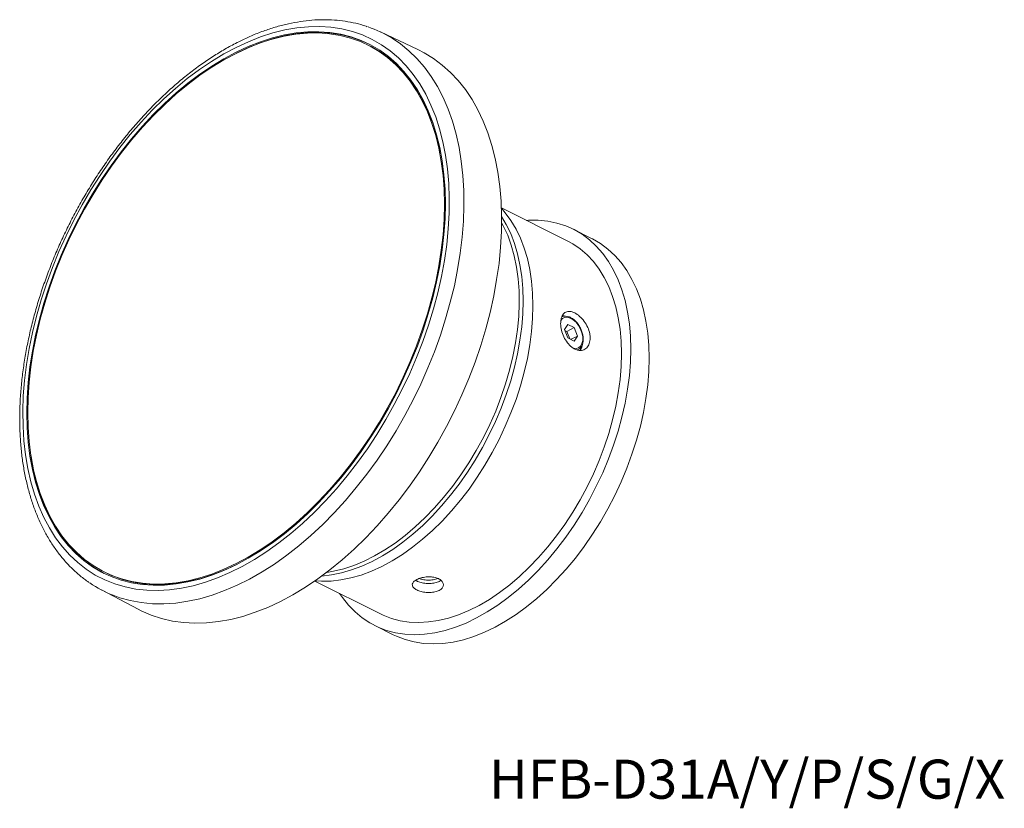
# Model space of a CAD drawing. Units: inches. Extents: x 50 to 201, y 93 to 214.
import ezdxf

# ---------------------------------------------------------------- set-up
doc = ezdxf.new("R2010")
doc.units = ezdxf.units.IN
doc.header["$MEASUREMENT"] = 0
doc.layers.add('レイヤー 1', color=7, linetype='Continuous')

msp = doc.modelspace()

# ---------------------------------------------------------------- linework, layer by layer
at = {"layer": 'レイヤー 1', "color": 0, "lineweight": 18}
for points in [[(83.36, 210.12), (81.47, 209.11), (79.59, 207.97), (77.73, 206.71), (75.88, 205.32), (74.06, 203.82), (72.27, 202.2), (70.51, 200.48), (68.8, 198.66), (67.14, 196.74), (65.53, 194.73), (63.98, 192.64), (62.49, 190.48), (61.07, 188.25), (59.73, 185.95), (58.47, 183.61), (57.29, 181.22), (56.19, 178.79), (55.19, 176.33), (54.28, 173.86), (53.46, 171.37), (52.75, 168.87), (52.13, 166.38), (51.62, 163.91), (51.22, 161.45), (50.92, 159.02), (50.73, 156.63), (50.65, 154.28), (50.68, 151.98), (50.81, 149.75), (51.06, 147.58), (51.41, 145.49), (51.86, 143.48), (52.43, 141.55), (53.09, 139.73), (53.86, 138), (54.72, 136.38), (55.68, 134.87), (56.73, 133.47), (57.87, 132.2), (59.09, 131.06), (60.39, 130.04), (61.77, 129.16), (63.23, 128.41), (64.75, 127.8), (66.33, 127.34), (67.96, 127.01), (69.65, 126.83), (71.39, 126.79), (73.16, 126.89), (74.97, 127.14), (76.8, 127.53), (78.66, 128.06), (80.53, 128.73), (82.41, 129.54), (84.3, 130.48), (86.18, 131.56), (88.05, 132.76), (89.91, 134.08), (91.75, 135.53), (93.55, 137.09), (95.33, 138.76), (97.06, 140.53), (98.75, 142.4), (100.39, 144.37), (101.97, 146.42), (103.49, 148.54), (104.94, 150.74), (106.32, 153.01), (107.62, 155.33), (108.85, 157.69), (109.99, 160.1), (111.04, 162.55), (111.99, 165.01), (112.86, 167.5), (113.62, 169.99), (114.29, 172.48), (114.85, 174.97), (115.31, 177.44), (115.66, 179.88), (115.9, 182.29), (116.04, 184.66), (116.06, 186.99), (115.98, 189.25), (115.79, 191.46), (115.5, 193.59), (115.09, 195.64), (114.58, 197.61), (113.97, 199.48), (113.25, 201.26), (112.44, 202.94), (111.53, 204.5), (110.52, 205.96), (109.43, 207.29), (108.25, 208.5), (106.98, 209.58), (105.64, 210.53), (104.22, 211.34), (102.74, 212.02), (101.19, 212.56), (99.58, 212.96), (97.91, 213.21), (96.2, 213.32), (94.45, 213.29), (92.65, 213.11), (90.83, 212.8), (88.99, 212.33), (87.12, 211.73), (85.24, 210.99), (83.36, 210.12)], [(83.36, 209.37), (81.49, 208.37), (79.63, 207.24), (77.78, 205.99), (75.95, 204.61), (74.15, 203.12), (72.38, 201.51), (70.64, 199.8), (68.95, 197.99), (67.31, 196.08), (65.72, 194.08), (64.19, 192.01), (62.72, 189.86), (61.33, 187.64), (60.01, 185.36), (58.76, 183.03), (57.61, 180.66), (56.54, 178.25), (55.56, 175.81), (54.67, 173.36), (53.88, 170.89), (53.19, 168.42), (52.6, 165.96), (52.12, 163.5), (51.74, 161.08), (51.47, 158.68), (51.31, 156.32), (51.25, 154), (51.31, 151.75), (51.47, 149.55), (51.74, 147.42), (52.12, 145.37), (52.6, 143.4), (53.19, 141.53), (53.88, 139.74), (54.67, 138.07), (55.56, 136.5), (56.54, 135.04), (57.61, 133.7), (58.76, 132.49), (60.01, 131.4), (61.33, 130.44), (62.72, 129.62), (64.19, 128.93), (65.72, 128.39), (67.31, 127.98), (68.95, 127.72), (70.64, 127.6), (72.38, 127.62), (74.15, 127.79), (75.95, 128.1), (77.78, 128.55), (79.63, 129.14), (81.49, 129.87), (83.36, 130.74), (85.22, 131.74), (87.08, 132.87), (88.93, 134.12), (90.76, 135.5), (92.56, 136.99), (94.34, 138.6), (96.07, 140.31), (97.76, 142.12), (99.41, 144.03), (101, 146.03), (102.53, 148.1), (103.99, 150.25), (105.39, 152.47), (106.71, 154.75), (107.95, 157.08), (109.11, 159.45), (110.18, 161.86), (111.16, 164.3), (112.04, 166.75), (112.83, 169.22), (113.52, 171.69), (114.11, 174.16), (114.59, 176.61), (114.97, 179.04), (115.24, 181.43), (115.41, 183.79), (115.46, 186.11), (115.41, 188.37), (115.24, 190.56), (114.97, 192.69), (114.59, 194.74), (114.11, 196.71), (113.52, 198.59), (112.83, 200.37), (112.04, 202.05), (111.16, 203.62), (110.18, 205.07), (109.11, 206.41), (107.95, 207.62), (106.71, 208.71), (105.39, 209.67), (103.99, 210.49), (102.53, 211.18), (101, 211.73), (99.41, 212.13), (97.76, 212.4), (96.07, 212.52), (94.34, 212.49), (92.56, 212.33), (90.76, 212.02), (88.93, 211.56), (87.08, 210.97), (85.22, 210.24), (83.36, 209.37)], [(83.36, 130.91), (85.22, 131.91), (87.07, 133.03), (88.91, 134.28), (90.73, 135.65), (92.52, 137.14), (94.29, 138.74), (96.02, 140.44), (97.7, 142.25), (99.34, 144.15), (100.92, 146.13), (102.44, 148.2), (103.9, 150.34), (105.29, 152.55), (106.6, 154.82), (107.84, 157.14), (108.99, 159.5), (110.06, 161.9), (111.04, 164.32), (111.92, 166.77), (112.7, 169.23), (113.39, 171.68), (113.98, 174.14), (114.46, 176.58), (114.83, 179), (115.1, 181.38), (115.26, 183.73), (115.32, 186.04), (115.26, 188.29), (115.1, 190.47), (114.83, 192.59), (114.46, 194.63), (113.98, 196.59), (113.39, 198.46), (112.7, 200.23), (111.92, 201.9), (111.04, 203.47), (110.06, 204.92), (108.99, 206.25), (107.84, 207.46), (106.6, 208.54), (105.29, 209.49), (103.9, 210.31), (102.44, 211), (100.92, 211.54), (99.34, 211.95), (97.7, 212.21), (96.02, 212.33), (94.29, 212.31), (92.52, 212.14), (90.73, 211.83), (88.91, 211.38), (87.07, 210.79), (85.22, 210.06), (83.36, 209.2), (81.5, 208.2), (79.65, 207.08), (77.81, 205.83), (75.99, 204.46), (74.19, 202.97), (72.43, 201.37), (70.7, 199.67), (69.01, 197.86), (67.38, 195.97), (65.79, 193.98), (64.27, 191.91), (62.81, 189.77), (61.42, 187.56), (60.11, 185.29), (58.87, 182.98), (57.72, 180.61), (56.65, 178.21), (55.68, 175.79), (54.8, 173.34), (54.01, 170.89), (53.32, 168.43), (52.74, 165.97), (52.26, 163.53), (51.88, 161.12), (51.61, 158.73), (51.45, 156.38), (51.4, 154.08), (51.45, 151.83), (51.61, 149.64), (51.88, 147.52), (52.26, 145.48), (52.74, 143.52), (53.32, 141.65), (54.01, 139.88), (54.8, 138.21), (55.68, 136.64), (56.65, 135.19), (57.72, 133.86), (58.87, 132.65), (60.11, 131.57), (61.42, 130.62), (62.81, 129.8), (64.27, 129.11), (65.79, 128.57), (67.38, 128.17), (69.01, 127.9), (70.7, 127.78), (72.43, 127.81), (74.19, 127.97), (75.99, 128.28), (77.81, 128.73), (79.65, 129.32), (81.5, 130.05), (83.36, 130.91)], [(107.27, 211.53), (108.57, 210.65), (109.87, 209.59), (111.1, 208.39), (112.24, 207.08), (113.29, 205.64), (114.24, 204.09), (115.11, 202.42), (115.87, 200.65), (116.53, 198.79), (117.09, 196.82), (117.55, 194.77), (117.9, 192.64), (118.14, 190.44), (118.28, 188.16), (118.31, 185.83), (118.23, 183.45), (118.04, 181.02), (117.74, 178.55), (117.34, 176.06), (116.83, 173.54), (116.21, 171.01), (115.5, 168.48), (114.69, 165.95), (113.78, 163.43), (112.77, 160.93), (111.68, 158.46), (110.5, 156.02), (109.23, 153.63), (107.89, 151.28), (106.47, 149), (104.98, 146.78), (103.42, 144.64), (101.8, 142.57), (100.13, 140.59), (98.41, 138.7), (96.64, 136.91), (94.84, 135.23), (93, 133.65), (91.13, 132.19), (89.24, 130.85), (87.34, 129.64), (85.43, 128.55), (83.51, 127.59), (81.6, 126.77), (79.7, 126.08), (77.81, 125.53), (75.94, 125.13), (74.1, 124.86), (72.3, 124.74), (70.53, 124.76), (68.81, 124.93), (67.13, 125.23), (65.52, 125.68), (64.5, 126.05)], [(103.75, 210.62), (102.7, 211.09), (101.17, 211.64), (99.58, 212.05), (97.93, 212.31), (96.24, 212.43), (94.51, 212.41), (92.73, 212.24), (90.93, 211.93), (89.1, 211.48), (87.25, 210.89), (85.39, 210.16), (83.53, 209.29)], [(111.25, 209.77), (105.52, 212.48)], [(103.74, 210.4), (103.57, 210.48)], [(114.77, 193.82), (114.63, 194.55), (114.14, 196.51), (113.56, 198.38), (112.87, 200.15), (112.09, 201.82), (111.21, 203.38), (110.23, 204.83), (109.16, 206.16), (108.01, 207.37), (106.77, 208.46), (105.46, 209.41), (104.07, 210.23), (103.74, 210.4)], [(83.53, 209.29), (83.46, 209.26)], [(111.25, 209.77), (112.21, 209.28), (113.63, 208.42), (114.98, 207.41), (116.25, 206.28), (117.43, 205.02), (118.53, 203.64), (119.54, 202.14), (120.45, 200.53), (121.27, 198.81), (121.98, 196.98), (122.6, 195.06), (123.11, 193.05), (123.51, 190.95), (123.81, 188.77), (124, 186.53), (124.08, 184.22), (124.06, 181.85), (123.92, 179.44), (123.68, 176.98), (123.32, 174.49), (122.87, 171.98), (122.3, 169.45), (121.64, 166.91), (120.87, 164.37), (120.01, 161.84), (119.05, 159.32), (117.99, 156.82), (116.85, 154.36), (115.62, 151.94), (114.31, 149.56), (112.93, 147.24), (111.47, 144.98), (109.94, 142.79), (108.35, 140.68), (106.7, 138.65), (105, 136.71), (103.24, 134.86), (101.45, 133.12), (99.62, 131.49), (97.76, 129.96), (95.88, 128.56), (93.98, 127.28), (92.07, 126.12), (90.15, 125.09)], [(124.05, 185.43), (124.65, 184.74), (125.52, 183.55), (126.29, 182.25), (126.97, 180.84), (127.56, 179.32), (128.03, 177.71), (128.41, 176.02), (128.68, 174.24), (128.84, 172.39), (128.89, 170.48), (128.84, 168.51), (128.68, 166.5), (128.41, 164.46), (128.03, 162.39), (127.56, 160.3), (126.97, 158.2), (126.29, 156.11), (125.52, 154.03), (124.65, 151.98), (123.69, 149.95), (122.65, 147.97), (121.53, 146.04), (120.34, 144.17), (119.08, 142.36), (117.75, 140.64), (116.37, 139), (114.94, 137.45), (113.47, 136), (111.96, 134.66), (110.42, 133.43), (108.86, 132.32), (107.28, 131.34), (105.7, 130.48), (104.12, 129.75), (102.54, 129.16), (100.98, 128.71), (99.44, 128.4), (97.93, 128.23), (96.46, 128.21), (95.48, 128.27)], [(134.15, 180.43), (124.05, 185.49)], [(124.08, 184.16), (124.79, 182.96), (125.47, 181.55), (126.05, 180.04), (126.53, 178.43), (126.9, 176.74), (127.17, 174.96), (127.33, 173.12), (127.39, 171.21), (127.33, 169.24), (127.17, 167.24), (126.9, 165.19), (126.53, 163.12), (126.05, 161.04), (125.47, 158.94), (124.79, 156.85), (124.02, 154.78), (123.15, 152.72), (122.19, 150.7), (121.15, 148.72), (120.03, 146.79), (118.84, 144.92), (117.58, 143.12), (116.26, 141.4), (114.88, 139.76), (113.45, 138.21), (111.98, 136.77), (110.47, 135.43), (108.93, 134.2), (107.38, 133.09), (105.8, 132.11), (104.22, 131.25), (102.64, 130.53), (101.07, 129.94), (99.51, 129.49), (97.97, 129.18), (96.51, 129.01)], [(97.26, 129.57), (98.31, 129.75), (99.87, 130.13), (101.44, 130.64), (103.02, 131.3), (104.61, 132.09), (106.19, 133.02), (107.76, 134.07), (109.31, 135.25), (110.84, 136.54), (112.33, 137.95), (113.78, 139.45), (115.19, 141.06), (116.54, 142.75), (117.83, 144.53), (119.05, 146.38), (120.2, 148.29), (121.28, 150.26), (122.26, 152.27), (123.17, 154.32), (123.98, 156.4), (124.69, 158.49), (125.3, 160.59), (125.81, 162.69), (126.22, 164.77), (126.52, 166.83), (126.71, 168.85), (126.79, 170.83), (126.76, 172.76), (126.63, 174.63), (126.38, 176.42), (126.03, 178.14), (125.57, 179.77), (125.01, 181.31), (124.34, 182.74), (124.08, 183.22)], [(143.89, 163.83), (143.83, 165.79), (143.67, 167.69), (143.39, 169.51), (143.01, 171.26), (142.53, 172.91), (141.94, 174.47), (141.25, 175.93), (140.46, 177.27), (139.58, 178.5), (138.6, 179.61), (137.55, 180.59), (136.41, 181.44), (135.19, 182.15), (133.91, 182.72), (132.56, 183.16), (131.15, 183.45), (129.7, 183.6), (128.19, 183.6), (127.86, 183.58)], [(137.88, 180.81), (135.05, 182.22)], [(142.47, 163.13), (142.42, 165.03), (142.25, 166.87), (141.98, 168.64), (141.59, 170.33), (141.11, 171.92), (140.51, 173.42), (139.82, 174.81), (139.03, 176.09), (138.15, 177.25), (137.18, 178.29), (136.12, 179.2), (134.98, 179.98), (134.15, 180.43)], [(146.71, 162.42), (146.66, 164.38), (146.49, 166.28), (146.22, 168.1), (145.84, 169.84), (145.36, 171.5), (144.77, 173.06), (144.07, 174.51), (143.29, 175.86), (142.4, 177.09), (141.43, 178.19), (140.37, 179.17), (139.24, 180.02), (138.02, 180.74), (137.88, 180.81)], [(134.97, 164), (135.06, 163.97), (135.49, 163.93), (135.87, 164.04), (136.19, 164.29), (136.4, 164.66), (136.52, 165.15), (136.52, 165.7), (136.4, 166.3), (136.19, 166.89), (135.87, 167.45), (135.49, 167.94), (135.06, 168.33), (134.61, 168.59), (134.16, 168.71), (133.75, 168.68), (133.4, 168.5), (133.15, 168.21)], [(133.43, 169.03), (134, 168.85)], [(134.23, 167.61), (133.74, 166.81)], [(133.74, 166.81), (134.23, 165.53)], [(134.08, 166.55), (133.78, 166.7)], [(134.08, 166.55), (135.21, 167.12)], [(134.53, 165.38), (134.08, 166.55)], [(135.21, 167.12), (134.23, 167.61)], [(135.7, 165.83), (135.21, 167.12)], [(134.23, 165.53), (135.21, 165.04)], [(134.66, 165.31), (135.7, 165.83)], [(135.21, 165.04), (135.7, 165.83)], [(99.24, 126.34), (99.66, 125.72), (100.59, 124.56), (101.6, 123.51), (102.7, 122.6), (103.88, 121.81), (105.13, 121.17), (106.44, 120.67), (107.82, 120.3), (109.26, 120.08), (110.74, 120.01), (112.26, 120.08), (113.82, 120.29), (115.4, 120.65), (117.01, 121.16), (118.63, 121.8), (120.25, 122.57), (121.87, 123.49), (123.48, 124.53), (125.08, 125.69), (126.65, 126.98), (128.19, 128.38), (129.7, 129.88), (131.15, 131.49), (132.56, 133.18), (133.91, 134.97), (135.19, 136.83), (136.41, 138.75), (137.55, 140.74), (138.6, 142.78), (139.58, 144.86), (140.46, 146.97), (141.25, 149.1), (141.94, 151.25), (142.53, 153.4), (143.01, 155.54), (143.39, 157.66), (143.67, 159.76), (143.83, 161.82), (143.89, 163.83)], [(105.53, 123.19), (105.91, 123.01), (107.19, 122.51), (108.53, 122.16), (109.92, 121.94), (111.37, 121.88), (112.85, 121.96), (114.37, 122.19), (115.91, 122.56), (117.48, 123.07), (119.05, 123.72), (120.63, 124.51), (122.21, 125.43), (123.77, 126.49), (125.32, 127.66), (126.84, 128.95), (128.32, 130.36), (129.76, 131.86), (131.16, 133.47), (132.5, 135.16), (133.77, 136.94), (134.98, 138.79), (136.12, 140.7), (137.18, 142.67), (138.15, 144.68), (139.03, 146.72), (139.82, 148.79), (140.51, 150.88), (141.11, 152.97), (141.59, 155.05), (141.98, 157.12), (142.25, 159.16), (142.42, 161.17), (142.47, 163.13)], [(135.79, 163.73), (135.68, 163.68), (135.66, 163.68)], [(135.71, 163.69), (135.8, 163.73)], [(107.47, 119.99), (107.96, 119.76), (109.27, 119.25), (110.65, 118.89), (112.08, 118.67), (113.57, 118.59), (115.09, 118.66), (116.65, 118.88), (118.23, 119.24), (119.84, 119.74), (121.45, 120.38), (123.08, 121.16), (124.7, 122.07), (126.31, 123.11), (127.91, 124.28), (129.48, 125.56), (131.02, 126.96), (132.52, 128.47), (133.98, 130.07), (135.39, 131.77), (136.74, 133.55), (138.02, 135.41), (139.24, 137.34), (140.37, 139.33), (141.43, 141.36), (142.4, 143.44), (143.29, 145.55), (144.07, 147.69), (144.77, 149.83), (145.36, 151.98), (145.84, 154.12), (146.22, 156.25), (146.49, 158.34), (146.66, 160.4), (146.71, 162.42)], [(51.87, 147.59), (51.91, 147.34), (52.29, 145.28), (52.77, 143.32), (53.36, 141.44), (54.05, 139.66), (54.84, 137.98), (55.72, 136.41), (56.71, 134.95), (57.78, 133.62), (58.93, 132.4), (60.18, 131.31), (61.5, 130.36), (62.89, 129.53), (63.14, 129.41)], [(63.31, 129.54), (64.44, 129.03), (65.96, 128.48), (67.55, 128.08), (69.18, 127.82), (70.87, 127.7), (72.6, 127.72), (74.36, 127.89), (76.16, 128.2), (77.98, 128.65), (79.82, 129.24), (81.67, 129.96), (83.22, 130.68)], [(63.14, 129.63), (63.31, 129.54)], [(62.71, 126.87), (68.33, 123.91)], [(95.43, 128.24), (105.53, 123.19)], [(90.15, 125.09), (88.22, 124.2), (86.31, 123.44), (84.41, 122.82), (82.53, 122.34), (80.67, 122.01), (78.84, 121.81), (77.05, 121.76), (75.29, 121.86), (73.59, 122.09), (71.94, 122.47), (70.35, 123), (68.82, 123.66), (68.33, 123.91)], [(104.64, 121.4), (107.47, 119.99)]]:
    msp.add_lwpolyline(points, dxfattribs=at)
for points, knots in [([(103.48, 213.29), (103.42, 213.32), (103.35, 213.34), (103.29, 213.37), (102.78, 213.55), (102.25, 213.69), (101.72, 213.81), (101.18, 213.93), (100.65, 214.04), (100.1, 214.12), (99.55, 214.21), (99, 214.27), (98.44, 214.31), (97.87, 214.35), (97.3, 214.37), (96.73, 214.36), (96.16, 214.36), (95.58, 214.33), (94.99, 214.29), (94.4, 214.24), (93.81, 214.17), (93.22, 214.08), (92.62, 213.99), (92.02, 213.88), (91.42, 213.75), (90.82, 213.62), (90.21, 213.46), (89.6, 213.29), (88.99, 213.11), (88.38, 212.91), (87.77, 212.69), (87.15, 212.48), (86.54, 212.24), (85.92, 211.98), (85.34, 211.73), (84.76, 211.46), (84.17, 211.18), (84.04, 211.12), (83.91, 211.05), (83.77, 210.98)], [0, 0, 0, 0, 1, 1, 1, 2, 2, 2, 3, 3, 3, 4, 4, 4, 5, 5, 5, 6, 6, 6, 7, 7, 7, 8, 8, 8, 9, 9, 9, 10, 10, 10, 11, 11, 11, 12, 12, 12, 13, 13, 13, 13]), ([(83.77, 210.98), (83.45, 210.82), (83.12, 210.65), (82.79, 210.48), (82.18, 210.15), (81.57, 209.8), (80.95, 209.43), (80.34, 209.06), (79.73, 208.68), (79.12, 208.27), (78.52, 207.86), (77.91, 207.44), (77.31, 207), (76.71, 206.55), (76.12, 206.09), (75.52, 205.61), (74.93, 205.13), (74.34, 204.64), (73.76, 204.13), (73.18, 203.61), (72.6, 203.09), (72.03, 202.54), (71.46, 202), (70.89, 201.44), (70.33, 200.86), (69.78, 200.29), (69.23, 199.7), (68.68, 199.09), (68.14, 198.49), (67.6, 197.87), (67.07, 197.24), (66.55, 196.61), (66.03, 195.96), (65.52, 195.3), (65.01, 194.65), (64.51, 193.98), (64.02, 193.3), (63.52, 192.62), (63.04, 191.92), (62.57, 191.22), (62.1, 190.52), (61.64, 189.81), (61.19, 189.08), (60.74, 188.36), (60.3, 187.63), (59.88, 186.89), (59.45, 186.15), (59.04, 185.4), (58.64, 184.65), (58.23, 183.89), (57.84, 183.13), (57.47, 182.36), (57.09, 181.59), (56.72, 180.82), (56.37, 180.04), (56.02, 179.26), (55.69, 178.48), (55.36, 177.69), (55.04, 176.9), (54.73, 176.11), (54.43, 175.31), (54.14, 174.52), (53.86, 173.72), (53.59, 172.92), (53.32, 172.12), (53.07, 171.32), (52.84, 170.51), (52.6, 169.71), (52.38, 168.91), (52.17, 168.11), (51.97, 167.31), (51.77, 166.5), (51.6, 165.71), (51.42, 164.91), (51.27, 164.11), (51.12, 163.31), (50.98, 162.52), (50.85, 161.72), (50.74, 160.94), (50.63, 160.15), (50.54, 159.36), (50.46, 158.58), (50.38, 157.8), (50.32, 157.03), (50.27, 156.26), (50.23, 155.49), (50.2, 154.73), (50.18, 153.98), (50.17, 153.22), (50.18, 152.47), (50.2, 151.73), (50.22, 150.99), (50.26, 150.26), (50.31, 149.54), (50.36, 148.82), (50.43, 148.11), (50.52, 147.4), (50.61, 146.7), (50.71, 146.01), (50.83, 145.33), (50.96, 144.65), (51.09, 143.98), (51.25, 143.32), (51.4, 142.67), (51.57, 142.02), (51.76, 141.39), (51.94, 140.76), (52.15, 140.14), (52.36, 139.54), (52.58, 138.94), (52.82, 138.35), (53.07, 137.78), (53.32, 137.2), (53.58, 136.64), (53.86, 136.1), (54.15, 135.56), (54.44, 135.04), (54.75, 134.53), (55.06, 134.02), (55.39, 133.53), (55.73, 133.06), (56.07, 132.59), (56.42, 132.13), (56.79, 131.69), (57.15, 131.26), (57.53, 130.84), (57.93, 130.44), (58.32, 130.05), (58.73, 129.67), (59.15, 129.31), (59.56, 128.95), (59.99, 128.6), (60.44, 128.29), (60.57, 128.2), (60.71, 128.11), (60.84, 128.02)], [0, 0, 0, 0, 1, 1, 1, 2, 2, 2, 3, 3, 3, 4, 4, 4, 5, 5, 5, 6, 6, 6, 7, 7, 7, 8, 8, 8, 9, 9, 9, 10, 10, 10, 11, 11, 11, 12, 12, 12, 13, 13, 13, 14, 14, 14, 15, 15, 15, 16, 16, 16, 17, 17, 17, 18, 18, 18, 19, 19, 19, 20, 20, 20, 21, 21, 21, 22, 22, 22, 23, 23, 23, 24, 24, 24, 25, 25, 25, 26, 26, 26, 27, 27, 27, 28, 28, 28, 29, 29, 29, 30, 30, 30, 31, 31, 31, 32, 32, 32, 33, 33, 33, 34, 34, 34, 35, 35, 35, 36, 36, 36, 37, 37, 37, 38, 38, 38, 39, 39, 39, 40, 40, 40, 41, 41, 41, 42, 42, 42, 43, 43, 43, 44, 44, 44, 45, 45, 45, 45]), ([(137.66, 165.53), (137.64, 165.23), (137.61, 164.93), (137.52, 164.67), (137.44, 164.41), (137.3, 164.2), (137.13, 164.03), (136.95, 163.86), (136.75, 163.74), (136.52, 163.67), (136.3, 163.61), (136.05, 163.6), (135.79, 163.65), (135.54, 163.71), (135.28, 163.82), (135.03, 163.98), (134.78, 164.14), (134.54, 164.36), (134.33, 164.61), (134.11, 164.86), (133.91, 165.16), (133.74, 165.47), (133.58, 165.79), (133.44, 166.13), (133.34, 166.47), (133.24, 166.81), (133.17, 167.16), (133.15, 167.48), (133.12, 167.81), (133.14, 168.11), (133.19, 168.38), (133.24, 168.65), (133.33, 168.89), (133.45, 169.08), (133.58, 169.27), (133.74, 169.41), (133.92, 169.5), (134.11, 169.59), (134.32, 169.62), (134.56, 169.6), (134.79, 169.58), (135.04, 169.5), (135.29, 169.37), (135.55, 169.25), (135.8, 169.07), (136.05, 168.85), (136.3, 168.63), (136.53, 168.37), (136.74, 168.08), (136.95, 167.8), (137.14, 167.48), (137.29, 167.16), (137.43, 166.83), (137.55, 166.49), (137.6, 166.16), (137.64, 165.95), (137.65, 165.74), (137.66, 165.53)], [0, 0, 0, 0, 1, 1, 1, 2, 2, 2, 3, 3, 3, 4, 4, 4, 5, 5, 5, 6, 6, 6, 7, 7, 7, 8, 8, 8, 9, 9, 9, 10, 10, 10, 11, 11, 11, 12, 12, 12, 13, 13, 13, 14, 14, 14, 15, 15, 15, 16, 16, 16, 17, 17, 17, 18, 18, 18, 19, 19, 19, 19]), ([(135.78, 163.74), (135.87, 163.78), (135.95, 163.82), (136.02, 163.87), (136.13, 163.95), (136.22, 164.06), (136.3, 164.18), (136.38, 164.3), (136.44, 164.43), (136.49, 164.58), (136.54, 164.73), (136.57, 164.89), (136.59, 165.06), (136.61, 165.24), (136.61, 165.42), (136.59, 165.61), (136.57, 165.8), (136.54, 165.99), (136.49, 166.19), (136.44, 166.38), (136.37, 166.58), (136.29, 166.77), (136.22, 166.96), (136.12, 167.15), (136.02, 167.32), (135.91, 167.5), (135.79, 167.67), (135.67, 167.83), (135.54, 167.98), (135.4, 168.13), (135.26, 168.25), (135.12, 168.38), (134.97, 168.49), (134.82, 168.58), (134.66, 168.67), (134.51, 168.75), (134.35, 168.79), (134.2, 168.84), (134.04, 168.87), (133.89, 168.87), (133.74, 168.88), (133.59, 168.86), (133.46, 168.81), (133.39, 168.78), (133.32, 168.74), (133.25, 168.7)], [0, 0, 0, 0, 1, 1, 1, 2, 2, 2, 3, 3, 3, 4, 4, 4, 5, 5, 5, 6, 6, 6, 7, 7, 7, 8, 8, 8, 9, 9, 9, 10, 10, 10, 11, 11, 11, 12, 12, 12, 13, 13, 13, 14, 14, 14, 15, 15, 15, 15]), ([(136.46, 164.51), (136.44, 164.37), (136.43, 164.23), (136.39, 164.11), (136.34, 163.93), (136.23, 163.8), (136.12, 163.66)], [0, 0, 0, 0, 1, 1, 1, 2, 2, 2, 2]), ([(111.08, 128.48), (111.28, 128.57), (111.49, 128.66), (111.73, 128.73), (111.97, 128.79), (112.24, 128.83), (112.5, 128.86), (112.77, 128.88), (113.05, 128.88), (113.31, 128.86), (113.57, 128.84), (113.82, 128.79), (114.05, 128.72), (114.28, 128.66), (114.49, 128.57), (114.65, 128.46), (114.82, 128.35), (114.95, 128.23), (115.04, 128.09), (115.13, 127.96), (115.17, 127.81), (115.17, 127.67), (115.17, 127.53), (115.13, 127.38), (115.04, 127.25), (114.95, 127.12), (114.81, 126.99), (114.64, 126.88), (114.47, 126.78), (114.27, 126.69), (114.04, 126.62), (113.81, 126.55), (113.56, 126.51), (113.3, 126.49), (113.03, 126.47), (112.76, 126.47), (112.49, 126.49), (112.22, 126.52), (111.96, 126.56), (111.72, 126.63), (111.48, 126.69), (111.25, 126.77), (111.06, 126.87), (110.88, 126.97), (110.72, 127.07), (110.6, 127.19), (110.49, 127.31), (110.41, 127.43), (110.39, 127.56), (110.36, 127.68), (110.38, 127.81), (110.44, 127.93), (110.5, 128.06), (110.6, 128.18), (110.75, 128.29), (110.85, 128.35), (110.96, 128.42), (111.08, 128.48)], [0, 0, 0, 0, 1, 1, 1, 2, 2, 2, 3, 3, 3, 4, 4, 4, 5, 5, 5, 6, 6, 6, 7, 7, 7, 8, 8, 8, 9, 9, 9, 10, 10, 10, 11, 11, 11, 12, 12, 12, 13, 13, 13, 14, 14, 14, 15, 15, 15, 16, 16, 16, 17, 17, 17, 18, 18, 18, 19, 19, 19, 19]), ([(114.75, 128.37), (114.71, 128.33), (114.68, 128.3), (114.64, 128.27), (114.5, 128.15), (114.28, 128.07), (114.04, 128.01), (113.81, 127.94), (113.56, 127.9), (113.3, 127.87), (113.04, 127.85), (112.76, 127.85), (112.49, 127.88), (112.23, 127.9), (111.97, 127.95), (111.72, 128.02), (111.47, 128.08), (111.23, 128.16), (111.07, 128.26), (111.03, 128.28), (111, 128.3), (110.97, 128.33)], [0, 0, 0, 0, 1, 1, 1, 2, 2, 2, 3, 3, 3, 4, 4, 4, 5, 5, 5, 6, 6, 6, 7, 7, 7, 7]), ([(114.28, 128.62), (114.28, 128.62), (114.28, 128.62), (114.27, 128.62), (114.09, 128.52), (113.83, 128.47), (113.57, 128.44), (113.31, 128.4), (113.05, 128.38), (112.78, 128.39), (112.51, 128.39), (112.23, 128.42), (111.98, 128.47), (111.79, 128.51), (111.62, 128.56), (111.45, 128.62)], [0, 0, 0, 0, 1, 1, 1, 2, 2, 2, 3, 3, 3, 4, 4, 4, 5, 5, 5, 5])]:
    msp.add_open_spline(points, degree=3, knots=knots, dxfattribs=at)
for points in [[(107.27, 211.53), (106.11, 212.24), (104.88, 212.82), (103.59, 213.26)], [(60.93, 127.95), (62.05, 127.19), (63.24, 126.55), (64.5, 126.05)]]:
    msp.add_open_spline(points, degree=3, dxfattribs=at)

# ---------------------------------------------------------------- texts
at = {"insert": (122.14, 100.84), "char_height": 6, "width": 231.4298, "attachment_point": 1}
msp.add_mtext('{\\fＭＳ Ｐゴシック|b0|i0|c0|p0;HFB-D31A/Y/P/S/G/X}', dxfattribs=at)

doc.saveas('drawing.dxf')
